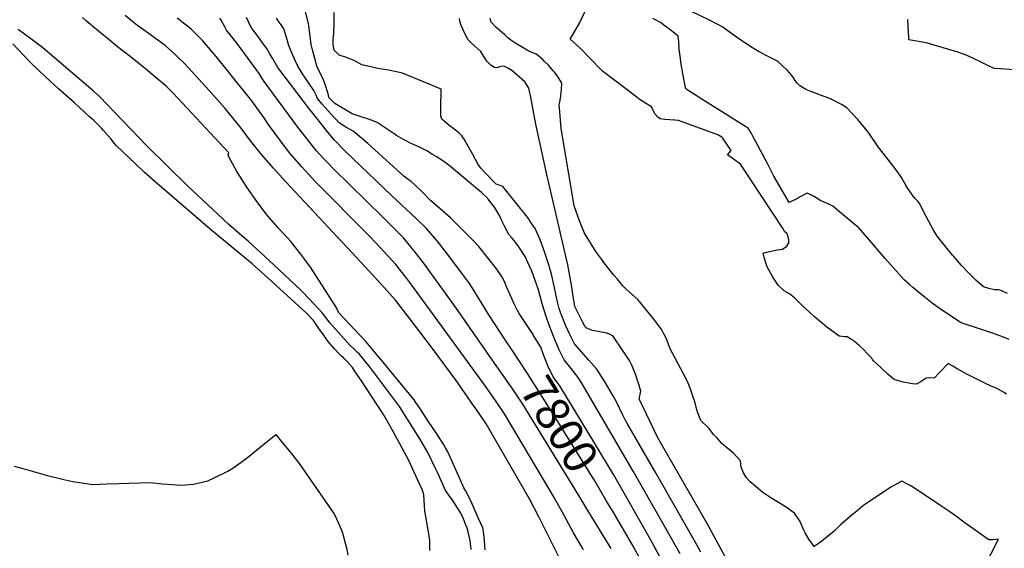
# Model space of a CAD drawing. Units: inches. Extents: x 2620121 to 2625731, y 1501728 to 1507239.
# Drawn here: x 2622061 to 2622904, y 1502677 to 1503130 of the extents above; entities that cross this region are included whole.
import ezdxf
from ezdxf.enums import TextEntityAlignment as Align

# ---------------------------------------------------------------- set-up
doc = ezdxf.new("R2010")
doc.units = ezdxf.units.IN
doc.header["$MEASUREMENT"] = 0
doc.layers.add('tile_2735_01_contour_10ft', color=93, linetype='Continuous')
doc.styles.add('Arial', font='arial.ttf')

msp = doc.modelspace()

# ---------------------------------------------------------------- linework, layer by layer
at = {"layer": 'tile_2735_01_contour_10ft'}
for points, elevation in [([(2622626.46, 1502672.44), (2622610.48, 1502700.77), (2622586.21, 1502743.14), (2622542.65, 1502818), (2622539.22, 1502823.49), (2622533.16, 1502831.14), (2622527.2, 1502838.46), (2622522.54, 1502847.74), (2622518.48, 1502857.95), (2622514.46, 1502868.23), (2622512.15, 1502874.61), (2622510.47, 1502880.11), (2622508.81, 1502885.62), (2622506.56, 1502893.07), (2622504.99, 1502899.33), (2622499.56, 1502914.24), (2622496.24, 1502921.65), (2622493.73, 1502926.85), (2622488.36, 1502935.32), (2622484.48, 1502940.67), (2622482.29, 1502942.98), (2622479.87, 1502945.63), (2622475.73, 1502953.47), (2622474.29, 1502956.96), (2622472.09, 1502961.34), (2622470.11, 1502964.92), (2622467.6, 1502969.15), (2622462.29, 1502976.01), (2622461.77, 1502976.58), (2622456.35, 1502981.65), (2622428.65, 1503004.77), (2622425.21, 1503007.45), (2622418.21, 1503012.06), (2622414.59, 1503014.32), (2622409.73, 1503017.22), (2622403.82, 1503020.19), (2622395.76, 1503024.03), (2622389.76, 1503027.12), (2622383.73, 1503030.45), (2622381.81, 1503031.86), (2622367.05, 1503041.69), (2622360.45, 1503044.07), (2622353.48, 1503046.28), (2622345.65, 1503048.89), (2622330.78, 1503057.82), (2622325.89, 1503062.98), (2622325.32, 1503065.01), (2622324.78, 1503067.05), (2622322.54, 1503074.19), (2622321.46, 1503077.16), (2622320.34, 1503080.07), (2622315.8, 1503088.82), (2622311.72, 1503103.76), (2622310.68, 1503108.17), (2622309.89, 1503115.36), (2622308.27, 1503126.25), (2622305.37, 1503137.32)], 7820), ([(2622644.14, 1502674.08), (2622639.75, 1502682.3), (2622606.06, 1502741.39), (2622581.87, 1502783.2), (2622579.55, 1502787.26), (2622577.48, 1502791.22), (2622574.28, 1502797.59), (2622572.31, 1502801.88), (2622569.6, 1502807.16), (2622561.73, 1502820.31), (2622558.76, 1502825.22), (2622555.13, 1502830.62), (2622548.5, 1502838.2), (2622536.14, 1502852.19), (2622531.39, 1502861.33), (2622528.44, 1502868.24), (2622524.07, 1502879.05), (2622523.08, 1502882.4), (2622522.47, 1502884.58), (2622521.5, 1502888.07), (2622517.29, 1502907.99), (2622516.51, 1502911.84), (2622515.01, 1502916.71), (2622514.28, 1502919.07), (2622509.15, 1502934.39), (2622506.08, 1502942.61), (2622502.29, 1502950.9), (2622499.68, 1502954.85), (2622495.73, 1502960.55), (2622474.66, 1502986.73), (2622471.49, 1502988.08), (2622469.03, 1502988.93), (2622459.25, 1502998.84), (2622456.02, 1503002.58), (2622453.59, 1503005.52), (2622448.99, 1503014.2), (2622443.02, 1503024.85), (2622441.48, 1503027.39), (2622440.25, 1503029.19), (2622439.6, 1503030.09), (2622437.24, 1503032.38), (2622435.49, 1503033.95), (2622431.66, 1503036.97), (2622429.92, 1503038.23), (2622426.69, 1503040.74), (2622424.46, 1503042.58), (2622422.37, 1503044.55), (2622421.75, 1503046.95), (2622421.67, 1503048.46), (2622421.62, 1503051.04), (2622421.7, 1503058.27), (2622421.86, 1503065.88), (2622421.93, 1503069.68), (2622421.94, 1503070.01), (2622416.95, 1503072.19), (2622411.6, 1503074.38), (2622388.72, 1503083.7), (2622382.2, 1503085.33), (2622377.08, 1503086.36), (2622367.7, 1503087.87), (2622365.32, 1503088.27), (2622354.02, 1503090.99), (2622347.33, 1503094.51), (2622340.04, 1503097.6), (2622334.47, 1503099.13), (2622330.33, 1503103.51), (2622329.56, 1503108.2), (2622329.34, 1503113.07), (2622329.91, 1503117.57), (2622330.32, 1503127.26), (2622330.3, 1503135.82)], 7830), ([(2622905.82, 1502809.07), (2622903.97, 1502810.69), (2622896.98, 1502814.19), (2622892.19, 1502816.32), (2622888.06, 1502818.15), (2622884.99, 1502819.58), (2622872.49, 1502825.92), (2622869.53, 1502827.54), (2622863.64, 1502830.92), (2622861.54, 1502832.16), (2622860.1, 1502833.11), (2622855.95, 1502835.48), (2622848.85, 1502827.95), (2622843.99, 1502822.84), (2622840.08, 1502823.01), (2622837.26, 1502822.91), (2622834.6, 1502821.23), (2622832.01, 1502819.45), (2622828.95, 1502817.75), (2622825.44, 1502818.03), (2622817.41, 1502819.28), (2622809.75, 1502821.77), (2622804.72, 1502826.02), (2622803.17, 1502827.41), (2622794.88, 1502835), (2622792.34, 1502837.41), (2622791.24, 1502838.77), (2622790.54, 1502839.88), (2622787.33, 1502843.39), (2622783.58, 1502847.21), (2622779.87, 1502850.76), (2622775.88, 1502854.16), (2622773.26, 1502855.82), (2622769.67, 1502858.05), (2622767.17, 1502858.07), (2622762.6, 1502858.72), (2622752.08, 1502866.6), (2622750.03, 1502868.3), (2622741.57, 1502875.37), (2622733.73, 1502882.54), (2622731.08, 1502885.01), (2622724.38, 1502891.66), (2622720.23, 1502895.12), (2622715.64, 1502897.5), (2622710.78, 1502902.22), (2622708.11, 1502905.8), (2622705.75, 1502909.93), (2622704.3, 1502912.5), (2622700.83, 1502918.67), (2622698.48, 1502926.46), (2622697.74, 1502929.88), (2622700.51, 1502930.52), (2622709.7, 1502932.51), (2622714.29, 1502933.24), (2622717.86, 1502935.67), (2622719.68, 1502938.53), (2622719.55, 1502941.12), (2622718.91, 1502943.83), (2622718.05, 1502946.3), (2622715.95, 1502948.41), (2622714.77, 1502950.73), (2622678.29, 1503005.8), (2622667.02, 1503013.82), (2622670.36, 1503017.58), (2622662.86, 1503028.52), (2622662.09, 1503028.98), (2622658.8, 1503030.95), (2622631.4, 1503040.95), (2622625.03, 1503043.25), (2622622.01, 1503043.44), (2622613.54, 1503044.21), (2622609.33, 1503044.63), (2622607.39, 1503046.1), (2622605.15, 1503048.8), (2622603.56, 1503051.87), (2622601.89, 1503054.9), (2622596.97, 1503058.17), (2622591.59, 1503061.63), (2622589.37, 1503063.17), (2622559.94, 1503085.56), (2622557.69, 1503087.83), (2622550.7, 1503095.13), (2622540.61, 1503105.52), (2622532.26, 1503112.97), (2622535.32, 1503117.7), (2622540.32, 1503126.49), (2622545.47, 1503137.37)], 7860), ([(2622906.81, 1502895.19), (2622903.18, 1502897.04), (2622901.36, 1502897.93), (2622899.12, 1502898.39), (2622895.63, 1502898.53), (2622890.7, 1502899.65), (2622886.14, 1502900.86), (2622879.68, 1502906.69), (2622873.49, 1502912.86), (2622867.53, 1502919.3), (2622860.74, 1502926.85), (2622859.68, 1502928.13), (2622846.52, 1502944.32), (2622843.27, 1502950.14), (2622837.27, 1502961.14), (2622831.48, 1502972.15), (2622830.02, 1502974.33), (2622828.08, 1502976.19), (2622826.16, 1502978.42), (2622824.82, 1502980.26), (2622821.35, 1502985.07), (2622820.15, 1502987.29), (2622815.97, 1502994.38), (2622811.29, 1503001.41), (2622803.39, 1503011.37), (2622796.04, 1503020.83), (2622787.76, 1503033.06), (2622778.78, 1503044.1), (2622769.21, 1503053.99), (2622764.66, 1503056.89), (2622755.14, 1503061.88), (2622752.96, 1503062.78), (2622747.55, 1503064.73), (2622743.11, 1503066.27), (2622738.35, 1503068.14), (2622734.21, 1503069.94), (2622729.08, 1503072.93), (2622726.78, 1503075.19), (2622725.1, 1503077.45), (2622723.48, 1503079.76), (2622722.1, 1503081.67), (2622718.05, 1503086.28), (2622709.79, 1503094.1), (2622703.03, 1503097.37), (2622694.27, 1503101.91), (2622687.09, 1503106.18), (2622675.54, 1503113.9), (2622666.64, 1503120.44), (2622662.97, 1503123.22), (2622658.78, 1503125.47), (2622651.01, 1503129.5), (2622636.75, 1503136.39)], 7880), ([(2622459.69, 1502676.04), (2622458.93, 1502683.88), (2622458.15, 1502691.69), (2622457.48, 1502694.66), (2622453.74, 1502703.39), (2622448.34, 1502715.42), (2622444.24, 1502724.1), (2622442.71, 1502726.72), (2622441.27, 1502729.02), (2622439.53, 1502732.95), (2622427.59, 1502759.69), (2622425.73, 1502763.32), (2622424.27, 1502765.89), (2622417.6, 1502775.98), (2622410.92, 1502786.07), (2622404.23, 1502796.16), (2622399.71, 1502802.94), (2622398.76, 1502804.34), (2622377.42, 1502830.25), (2622372.3, 1502836.39), (2622367.14, 1502842.54), (2622361.97, 1502848.69), (2622357.59, 1502853.89), (2622357.01, 1502854.48), (2622334.24, 1502878.75), (2622332.05, 1502883.69), (2622310.75, 1502916.92), (2622305.22, 1502924.4), (2622301.73, 1502928.9), (2622293.2, 1502939.85), (2622282.3, 1502951.59), (2622272.69, 1502962.54), (2622263.67, 1502974.83), (2622255.01, 1502987.21), (2622249.98, 1502994.88), (2622246.91, 1502999.72), (2622240.12, 1503012.14), (2622239.55, 1503014.12), (2622240.22, 1503015.61), (2622192.1, 1503066.86), (2622186.86, 1503072.31), (2622177.8, 1503079.86), (2622168.72, 1503087.38), (2622155.68, 1503098.02), (2622144.78, 1503106.37), (2622135.92, 1503113.63), (2622127.11, 1503120.92), (2622118.33, 1503128.23), (2622114.98, 1503131.31)], 7760), ([(2622523.28, 1502668.77), (2622515.79, 1502683.64), (2622512.93, 1502689.44), (2622505.41, 1502704.18), (2622497.81, 1502718.9), (2622460.54, 1502783.87), (2622452.66, 1502795.16), (2622450.17, 1502798.72), (2622434.71, 1502820.69), (2622414.49, 1502848.34), (2622394.55, 1502874.41), (2622382.76, 1502889.56), (2622370.5, 1502903.15), (2622349.39, 1502926.05), (2622288.85, 1502990.74), (2622278.39, 1503002.51), (2622268.03, 1503014.28), (2622257.87, 1503027.16), (2622250.78, 1503036.84), (2622237.03, 1503053.43), (2622223.3, 1503069.02), (2622202.3, 1503092.06), (2622195.65, 1503098.33), (2622193.85, 1503100.02), (2622185.63, 1503107.36), (2622173.09, 1503116.56), (2622160.02, 1503125.91), (2622151.51, 1503133.08)], 7770), ([(2622543.87, 1502675.97), (2622542.68, 1502677.81), (2622535.29, 1502690.35), (2622526.98, 1502705.93), (2622518.77, 1502720.61), (2622476.16, 1502792.29), (2622468.38, 1502803.63), (2622458.97, 1502817.08), (2622414.63, 1502878.18), (2622395.97, 1502903.48), (2622391.63, 1502909.22), (2622383.07, 1502920.05), (2622369.78, 1502934.61), (2622360.76, 1502943.99), (2622314.18, 1502991.01), (2622302.59, 1503003.53), (2622292.39, 1503015.31), (2622282.6, 1503028.1), (2622273.35, 1503041.12), (2622270.81, 1503044.81), (2622264.09, 1503054.04), (2622258.88, 1503061.12), (2622247.66, 1503075.22), (2622237.81, 1503087.58), (2622227.9, 1503099.85), (2622217.69, 1503111.74), (2622213.42, 1503116.02), (2622207.9, 1503121.4), (2622202.52, 1503125.74), (2622195.91, 1503130.88)], 7780), ([(2622465.71, 1502838.55), (2622435.17, 1502882.37), (2622407.64, 1502920.28), (2622398.82, 1502931.91), (2622396.09, 1502935.15), (2622389.54, 1502942.92), (2622381.19, 1502951.54), (2622371.83, 1502960.86), (2622329.85, 1503001.88), (2622323.92, 1503007.82), (2622321.25, 1503010.67), (2622315.19, 1503017.32), (2622312.91, 1503020.07), (2622299.26, 1503037.51), (2622270.27, 1503076.71), (2622268.62, 1503079.35), (2622265.96, 1503083.38), (2622247.16, 1503109.06), (2622238.06, 1503120.65), (2622236.81, 1503123.43), (2622233.48, 1503129), (2622232.4, 1503130.72)], 7790), ([(2622481.62, 1502848.38), (2622477.27, 1502854.89), (2622462.83, 1502876.89), (2622456.46, 1502887.36), (2622448.69, 1502899.75), (2622445.48, 1502904.77), (2622440.42, 1502911.64), (2622427.27, 1502928.95), (2622418.54, 1502940.19), (2622409.21, 1502951.18), (2622400.9, 1502959.2), (2622379.12, 1502979.36), (2622340.16, 1503016.66), (2622330.39, 1503026.62), (2622323.87, 1503034.72), (2622310.84, 1503050.92), (2622309.1, 1503053.1), (2622282.05, 1503088.66), (2622277.75, 1503096.04), (2622275.2, 1503100.43), (2622272.64, 1503104.77), (2622269.63, 1503108.99), (2622267.8, 1503111.55), (2622265.04, 1503115.31), (2622262.08, 1503119.05), (2622259.12, 1503122.8), (2622255.21, 1503131.5)], 7800), ([(2622500.58, 1502860.1), (2622488.77, 1502878.13), (2622487.18, 1502880.65), (2622484.16, 1502886.94), (2622480.59, 1502894.67), (2622479.61, 1502897.31), (2622477.97, 1502901.04), (2622476.65, 1502904), (2622474.61, 1502908.4), (2622473.29, 1502910.71), (2622472.56, 1502911.89), (2622469.56, 1502915.97), (2622454.1, 1502935.6), (2622448.48, 1502941.37), (2622429.98, 1502959.9), (2622421.09, 1502967.68), (2622412.66, 1502974.92), (2622404.39, 1502983.31), (2622396.21, 1502991.08), (2622393.59, 1502992.9), (2622389.86, 1502995.57), (2622362.2, 1503020.65), (2622359.12, 1503023.58), (2622346.59, 1503034.21), (2622344.11, 1503035.63), (2622340.37, 1503037.62), (2622334.66, 1503041.4), (2622327.43, 1503048.93), (2622322.53, 1503054.37), (2622319.98, 1503057.38), (2622316.02, 1503062.08), (2622315.01, 1503065.06), (2622313.02, 1503068.84), (2622307.49, 1503076.96), (2622303.7, 1503082.49), (2622299.15, 1503089.69), (2622296.73, 1503095.26), (2622293.05, 1503103.73), (2622291.3, 1503108.13), (2622290.78, 1503110.72), (2622287.24, 1503121.72), (2622285, 1503125.03), (2622283.32, 1503127.28), (2622280.8, 1503130.72)], 7810), ([(2622673.78, 1502654.15), (2622649.88, 1502697.86), (2622608.64, 1502769.72), (2622607.52, 1502771.73), (2622591.51, 1502805.06), (2622592.11, 1502807.67), (2622592.74, 1502811.81), (2622592.1, 1502814.52), (2622591.16, 1502817.8), (2622589.88, 1502821.72), (2622588.52, 1502825.39), (2622585.25, 1502833.93), (2622583.2, 1502838.04), (2622570.12, 1502857.45), (2622568.84, 1502858.97), (2622565.5, 1502860.65), (2622562.49, 1502861.59), (2622558.87, 1502862.3), (2622556.51, 1502862.74), (2622551.49, 1502863.59), (2622545.99, 1502865.78), (2622545.19, 1502866.64), (2622542.93, 1502871.14), (2622540.67, 1502875.65), (2622538.41, 1502880.16), (2622536.69, 1502883.69), (2622536.46, 1502884.25), (2622534.71, 1502894.65), (2622533.74, 1502900.77), (2622532.04, 1502910.27), (2622530.33, 1502919.8), (2622513.6, 1502992.22), (2622512.78, 1502995.72), (2622503, 1503040.26), (2622498.5, 1503064.75), (2622497.98, 1503067.04), (2622497.04, 1503070.92), (2622493.47, 1503076.41), (2622482.56, 1503086.11), (2622479.02, 1503088.01), (2622476.09, 1503089.45), (2622474.35, 1503089.75), (2622471.95, 1503089.26), (2622469.94, 1503088.37), (2622467.7, 1503088.63), (2622464.56, 1503090.66), (2622462.75, 1503092.32), (2622461.07, 1503094.13), (2622458.37, 1503098.1), (2622455.93, 1503102.24), (2622453.2, 1503104.61), (2622450.64, 1503106.84), (2622447.37, 1503110.03), (2622444.73, 1503112.63), (2622440.49, 1503121.36), (2622439.04, 1503124.47), (2622437.95, 1503128.41), (2622437.54, 1503130.47)], 7840), ([(2622877.1, 1502694.18), (2622871.43, 1502698.23), (2622868.41, 1502700.52), (2622863.18, 1502704.47), (2622856.58, 1502709.01), (2622848.89, 1502714.27), (2622826.2, 1502729.18), (2622823.41, 1502730.88), (2622820.69, 1502732.49), (2622816.36, 1502734.67), (2622812.54, 1502732.63), (2622807.03, 1502729.5), (2622795.38, 1502721.82), (2622783.92, 1502714.18), (2622777.74, 1502709.13), (2622773.92, 1502705.91), (2622765.67, 1502698.86), (2622763.62, 1502696.96), (2622758.27, 1502692.02), (2622752.29, 1502687.01), (2622746.37, 1502682.3), (2622741.4, 1502678.7), (2622736.77, 1502684.93), (2622733.51, 1502690.55), (2622732.56, 1502692.83), (2622729.31, 1502700.24), (2622724.32, 1502707.18), (2622720.74, 1502709.88), (2622719, 1502711.18), (2622712.11, 1502715.55), (2622705.04, 1502719.87), (2622697.21, 1502724.98), (2622686.41, 1502733.99), (2622683.41, 1502737.64), (2622680.85, 1502741.81), (2622678.72, 1502746.63), (2622678.3, 1502752.18), (2622672.32, 1502758.72), (2622665.99, 1502763.76), (2622661.85, 1502767.21), (2622657.79, 1502772.37), (2622655, 1502774.75), (2622651.43, 1502779.7), (2622644.37, 1502786.53), (2622641.03, 1502794.46), (2622639.32, 1502801.58), (2622637.08, 1502808.4), (2622635.06, 1502814.22), (2622633.99, 1502817.09), (2622632.6, 1502820.42), (2622629.68, 1502825.98), (2622622.14, 1502839.91), (2622618.6, 1502846.88), (2622617.76, 1502848.89), (2622616.66, 1502851.64), (2622614.72, 1502856.44), (2622612.96, 1502860.29), (2622610.92, 1502864.11), (2622604.09, 1502873.36), (2622596.56, 1502882.45), (2622590.22, 1502890.01), (2622585.42, 1502894.44), (2622580.3, 1502899.02), (2622577.35, 1502901.88), (2622572.78, 1502907.41), (2622569.8, 1502911.03), (2622561.22, 1502921.91), (2622559.36, 1502924.34), (2622554.31, 1502931.22), (2622544.54, 1502946.96), (2622540.4, 1502957.52), (2622535.7, 1502970.21), (2622524.73, 1503036.45), (2622523.47, 1503050.69), (2622523.09, 1503056.75), (2622523.59, 1503059.05), (2622524.31, 1503064.51), (2622524.93, 1503069.96), (2622525.28, 1503075.36), (2622522.17, 1503080.29), (2622519.18, 1503084.25), (2622517.91, 1503085.89), (2622513.96, 1503090.59), (2622510.52, 1503093.89), (2622508.61, 1503095.67), (2622503.15, 1503100.09), (2622497.01, 1503102.68), (2622492.11, 1503105.53), (2622485.89, 1503109.2), (2622481.46, 1503112.1), (2622479.1, 1503114.13), (2622476.09, 1503116.74), (2622469.16, 1503122.91), (2622464.83, 1503127.52), (2622463.85, 1503130.54)], 7850), ([(2622908.13, 1502855.95), (2622903.36, 1502857.77), (2622894.05, 1502861.27), (2622890.56, 1502862.57), (2622879.36, 1502866.19), (2622873.18, 1502868.05), (2622867.15, 1502870.22), (2622850.18, 1502881.28), (2622846.47, 1502883.95), (2622842.36, 1502887.03), (2622836.58, 1502891.68), (2622825.84, 1502900.38), (2622822.53, 1502903.14), (2622818.42, 1502907), (2622801.99, 1502925.35), (2622786.93, 1502942.93), (2622779.22, 1502951.72), (2622775.06, 1502955.22), (2622763.01, 1502965.17), (2622757.14, 1502969.89), (2622753.79, 1502971.74), (2622751.34, 1502972.76), (2622746.53, 1502974.7), (2622741.91, 1502977.85), (2622738.53, 1502979.58), (2622735.29, 1502980.98), (2622729.41, 1502977.91), (2622727.57, 1502976.93), (2622719.8, 1502973.02), (2622706.62, 1502995.71), (2622704.5, 1503000.19), (2622703.11, 1503003.05), (2622701.71, 1503005.88), (2622689.13, 1503029.25), (2622687.5, 1503032.27), (2622684.67, 1503036.63), (2622681.18, 1503039), (2622645.94, 1503061.01), (2622640.99, 1503064.02), (2622631.64, 1503070.1), (2622631, 1503071.64), (2622629.02, 1503081.79), (2622627.19, 1503093.17), (2622626.77, 1503096.2), (2622625.8, 1503104.36), (2622625.28, 1503110.47), (2622624.75, 1503115.42), (2622623.16, 1503116.79), (2622616.66, 1503122.05), (2622613.79, 1503124.13), (2622609.77, 1503127.04), (2622605.49, 1503129.28), (2622603.05, 1503130.45)], 7870), ([(2622942.37, 1503084.69), (2622896.36, 1503087.72), (2622895.71, 1503087.89), (2622894.87, 1503088.16), (2622890.08, 1503090.42), (2622883.84, 1503093.38), (2622877.6, 1503096.34), (2622871.34, 1503099.29), (2622867.34, 1503100.74), (2622863.86, 1503101.92), (2622861.42, 1503102.74), (2622856.73, 1503104.1), (2622837.04, 1503109.68), (2622833.91, 1503110.42), (2622827.34, 1503111.57), (2622822.46, 1503112.41), (2622822.31, 1503114.47), (2622822.06, 1503118.81), (2622821.55, 1503129.62)], 7890), ([(2622447.65, 1502676.3), (2622446.62, 1502683.95), (2622444.62, 1502692.43), (2622444.1, 1502694.52), (2622442.21, 1502699.34), (2622440.63, 1502703.25), (2622438.21, 1502708.24), (2622431.8, 1502718.06), (2622428.92, 1502721.92), (2622425.34, 1502727.22), (2622422.66, 1502733.25), (2622418.71, 1502742.23), (2622417.71, 1502744.34), (2622410.51, 1502759.27), (2622406.6, 1502765.97), (2622403.66, 1502771.01), (2622386.15, 1502798.47), (2622361.3, 1502831.65), (2622356.56, 1502837.76), (2622352.01, 1502843.29), (2622350.06, 1502845.18), (2622347.74, 1502847.41), (2622343.84, 1502851.15), (2622341.54, 1502853.66), (2622334.07, 1502861.97), (2622326.61, 1502870.29), (2622324.41, 1502873.18), (2622320.18, 1502878.59), (2622312.87, 1502886.37), (2622309.44, 1502890.03), (2622301.82, 1502897.99), (2622278.69, 1502919.69), (2622267.74, 1502929.9), (2622256.82, 1502939.98), (2622251.2, 1502944.72), (2622240.11, 1502954.4), (2622217.48, 1502975.45), (2622205.02, 1502987.22), (2622169.84, 1503021.65), (2622129.35, 1503063.78), (2622123.86, 1503068.79), (2622080.98, 1503105.49), (2622070.51, 1503113.26), (2622059.77, 1503121.08)], 7750), ([(2622412.24, 1502675.51), (2622412.16, 1502683.94), (2622411.06, 1502691.24), (2622410.54, 1502694.5), (2622408.66, 1502704.51), (2622407.83, 1502709.1), (2622407.52, 1502713.55), (2622407.11, 1502722.93), (2622405.55, 1502727.72), (2622404.54, 1502729.95), (2622394.23, 1502752.38), (2622380.93, 1502777.13), (2622375.96, 1502785.88), (2622372.58, 1502791.83), (2622357.37, 1502814.85), (2622354.22, 1502819.6), (2622347.83, 1502829.16), (2622345.87, 1502831.91), (2622343.84, 1502834.57), (2622341.5, 1502837.14), (2622338.27, 1502840.29), (2622336.66, 1502841.77), (2622334.32, 1502844.02), (2622330.63, 1502847.82), (2622325.19, 1502854.25), (2622321.19, 1502859.81), (2622317.21, 1502865.44), (2622312.48, 1502872.08), (2622306.27, 1502878.58), (2622270.61, 1502911.2), (2622260.14, 1502920.59), (2622224.08, 1502950.22), (2622176.95, 1502990.75), (2622167.66, 1502999.16), (2622160.09, 1503006.23), (2622143.79, 1503021.81), (2622142.31, 1503023.71), (2622139.35, 1503027.4), (2622132.84, 1503034.85), (2622130.81, 1503036.94), (2622124.82, 1503042.94), (2622120.97, 1503046.49), (2622108.05, 1503058.35), (2622094.23, 1503070.45), (2622082.49, 1503081.18), (2622078.23, 1503085.11), (2622069.88, 1503093.62), (2622055.23, 1503108.95)], 7740), ([(2622577.52, 1502726.31), (2622569.39, 1502740.53), (2622553.57, 1502766.95), (2622523.39, 1502816.4), (2622521.85, 1502818.56), (2622517.84, 1502824.1), (2622513.15, 1502833.33), (2622509.17, 1502843.66), (2622507.27, 1502849.21), (2622501.09, 1502859.32), (2622500.58, 1502860.1)], 7810), ([(2622563.61, 1502717.72), (2622553.66, 1502734.33), (2622516.2, 1502794.97), (2622495.94, 1502826.95), (2622481.62, 1502848.38)], 7800), ([(2622548.35, 1502708.3), (2622539.8, 1502722.32), (2622491.75, 1502800.7), (2622483.18, 1502813.48), (2622465.71, 1502838.55)], 7790), ([(2622056.3, 1502747.43), (2622063.67, 1502745.66), (2622083.86, 1502739.85), (2622098.79, 1502736.11), (2622106.44, 1502734.38), (2622114.33, 1502733.13), (2622123.32, 1502731.93), (2622135.4, 1502732.27), (2622146.29, 1502732.76), (2622172.98, 1502733.66), (2622183.02, 1502732.47), (2622192.01, 1502731.76), (2622199.14, 1502731.26), (2622209.96, 1502732.17), (2622222.08, 1502735), (2622226.99, 1502737.33), (2622239.32, 1502743.3), (2622243.46, 1502745.83), (2622253.84, 1502753.13), (2622257.59, 1502756.09), (2622267.05, 1502763.86), (2622280.3, 1502774.53), (2622285.93, 1502767.67), (2622293.09, 1502758.85), (2622300.24, 1502749.86), (2622330.53, 1502706.24), (2622334.05, 1502698.78), (2622337.04, 1502691.41), (2622340.87, 1502677.65), (2622342.15, 1502671.43)], 7740), ([(2622629.52, 1502632.02), (2622602.68, 1502682.29), (2622577.52, 1502726.31)], 7810), ([(2622598.52, 1502656.69), (2622586.36, 1502679.16), (2622569.98, 1502707.09), (2622563.61, 1502717.72)], 7800), ([(2622567.44, 1502677.01), (2622548.35, 1502708.3)], 7790), ([(2622860.62, 1502553.5), (2622858.32, 1502553.22), (2622853.54, 1502552.86), (2622847.75, 1502555.02), (2622841.63, 1502559.31), (2622841.66, 1502564.01), (2622846.3, 1502575.44), (2622850.72, 1502585.29), (2622880.1, 1502647.7), (2622899.01, 1502685.11), (2622894.63, 1502684.43), (2622891.15, 1502684.56), (2622888.37, 1502686.34), (2622883.94, 1502689.31), (2622877.1, 1502694.18)], 7850)]:
    msp.add_lwpolyline(points, dxfattribs=dict(at, elevation=elevation))

# ---------------------------------------------------------------- texts
at = {"color": 18, "style": 'Arial'}
msp.add_text('7800', height=28.8, rotation=-58.29511, dxfattribs=at).set_placement((2622523.3, 1502783.48), align=Align.MIDDLE_CENTER)

doc.saveas('drawing.dxf')
